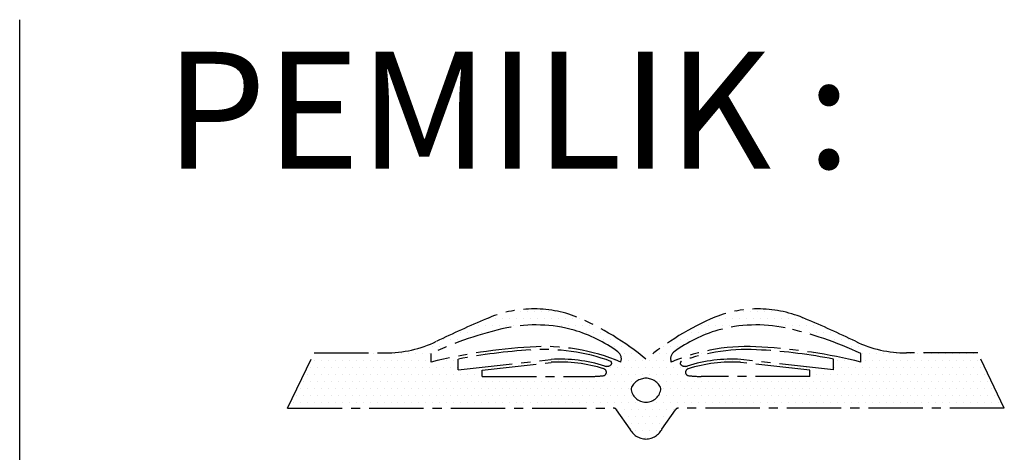
# Model space of a CAD drawing. Units: millimetres. Extents: x 22864 to 79143, y -31452 to 9449.
# Drawn here: x 60164 to 60509, y -14477 to -14326 of the extents above; entities that cross this region are included whole.
import ezdxf

# ---------------------------------------------------------------- set-up
doc = ezdxf.new("R2010")
doc.units = ezdxf.units.MM
doc.linetypes.add('CENTER2', pattern=[28.575, 19.05, -3.175, 3.175, -3.175])
doc.layers.add('SINGA', color=5, linetype='Continuous')
doc.layers.add('TB', color=7, linetype='Continuous')
doc.styles.add('tahoma', font='GOTHIC.TTF', dxfattribs={"height": 750})

# ---------------------------------------------------------------- blocks, each defined once
blk = doc.blocks.new('*X1314')
at = {"color": 0}
for p, q in [((35445.3125, 8046.875), (35445.3125, 8046.875)), ((35460.9375, 8046.875), (35460.9375, 8046.875)), ((35476.5625, 8046.875), (35476.5625, 8046.875)), ((35492.1875, 8046.875), (35492.1875, 8046.875)), ((35507.8125, 8046.875), (35507.8125, 8046.875)), ((35523.4375, 8046.875), (35523.4375, 8046.875)), ((35539.0625, 8046.875), (35539.0625, 8046.875)), ((35945.3125, 8046.875), (35945.3125, 8046.875)), ((35960.9375, 8046.875), (35960.9375, 8046.875)), ((35976.5625, 8046.875), (35976.5625, 8046.875)), ((35992.1875, 8046.875), (35992.1875, 8046.875)), ((36007.8125, 8046.875), (36007.8125, 8046.875)), ((36023.4375, 8046.875), (36023.4375, 8046.875)), ((36039.0625, 8046.875), (36039.0625, 8046.875)), ((35390.625, 8031.25), (35390.625, 8031.25)), ((35406.25, 8031.25), (35406.25, 8031.25)), ((35421.875, 8031.25), (35421.875, 8031.25)), ((35437.5, 8031.25), (35437.5, 8031.25)), ((35453.125, 8031.25), (35453.125, 8031.25)), ((35468.75, 8031.25), (35468.75, 8031.25)), ((35484.375, 8031.25), (35484.375, 8031.25)), ((35500, 8031.25), (35500, 8031.25)), ((35515.625, 8031.25), (35515.625, 8031.25)), ((35531.25, 8031.25), (35531.25, 8031.25)), ((35546.875, 8031.25), (35546.875, 8031.25)), ((35562.5, 8031.25), (35562.5, 8031.25)), ((35578.125, 8031.25), (35578.125, 8031.25)), ((35593.75, 8031.25), (35593.75, 8031.25)), ((35890.625, 8031.25), (35890.625, 8031.25)), ((35906.25, 8031.25), (35906.25, 8031.25)), ((35921.875, 8031.25), (35921.875, 8031.25)), ((35937.5, 8031.25), (35937.5, 8031.25)), ((35953.125, 8031.25), (35953.125, 8031.25)), ((35968.75, 8031.25), (35968.75, 8031.25)), ((35984.375, 8031.25), (35984.375, 8031.25)), ((36000, 8031.25), (36000, 8031.25)), ((36015.625, 8031.25), (36015.625, 8031.25)), ((36031.25, 8031.25), (36031.25, 8031.25)), ((36046.875, 8031.25), (36046.875, 8031.25)), ((36062.5, 8031.25), (36062.5, 8031.25)), ((36078.125, 8031.25), (36078.125, 8031.25)), ((36093.75, 8031.25), (36093.75, 8031.25)), ((35351.5625, 8015.625), (35351.5625, 8015.625)), ((35367.1875, 8015.625), (35367.1875, 8015.625)), ((35382.8125, 8015.625), (35382.8125, 8015.625)), ((35398.4375, 8015.625), (35398.4375, 8015.625)), ((35414.0625, 8015.625), (35414.0625, 8015.625)), ((35429.6875, 8015.625), (35429.6875, 8015.625)), ((35445.3125, 8015.625), (35445.3125, 8015.625)), ((35460.9375, 8015.625), (35460.9375, 8015.625)), ((35539.0625, 8015.625), (35539.0625, 8015.625)), ((35554.6875, 8015.625), (35554.6875, 8015.625)), ((35570.3125, 8015.625), (35570.3125, 8015.625)), ((35585.9375, 8015.625), (35585.9375, 8015.625)), ((35601.5625, 8015.625), (35601.5625, 8015.625)), ((35617.1875, 8015.625), (35617.1875, 8015.625)), ((35867.1875, 8015.625), (35867.1875, 8015.625)), ((35882.8125, 8015.625), (35882.8125, 8015.625)), ((35898.4375, 8015.625), (35898.4375, 8015.625)), ((35914.0625, 8015.625), (35914.0625, 8015.625)), ((35929.6875, 8015.625), (35929.6875, 8015.625)), ((35945.3125, 8015.625), (35945.3125, 8015.625)), ((35960.9375, 8015.625), (35960.9375, 8015.625)), ((36023.4375, 8015.625), (36023.4375, 8015.625)), ((36039.0625, 8015.625), (36039.0625, 8015.625)), ((36054.6875, 8015.625), (36054.6875, 8015.625)), ((36070.3125, 8015.625), (36070.3125, 8015.625)), ((36085.9375, 8015.625), (36085.9375, 8015.625)), ((36101.5625, 8015.625), (36101.5625, 8015.625)), ((36117.1875, 8015.625), (36117.1875, 8015.625)), ((36132.8125, 8015.625), (36132.8125, 8015.625)), ((35289.0625, 7984.375), (35289.0625, 7984.375)), ((35304.6875, 7984.375), (35304.6875, 7984.375)), ((35320.3125, 7984.375), (35320.3125, 7984.375)), ((35328.125, 8000), (35328.125, 8000)), ((35335.9375, 7984.375), (35335.9375, 7984.375)), ((35343.75, 8000), (35343.75, 8000)), ((35359.375, 8000), (35359.375, 8000)), ((35375, 8000), (35375, 8000)), ((35609.375, 8000), (35609.375, 8000)), ((35625, 8000), (35625, 8000)), ((35640.625, 8000), (35640.625, 8000)), ((35648.4375, 7984.375), (35648.4375, 7984.375)), ((35656.25, 8000), (35656.25, 8000)), ((35664.0625, 7984.375), (35664.0625, 7984.375)), ((35679.6875, 7984.375), (35679.6875, 7984.375)), ((35804.6875, 7984.375), (35804.6875, 7984.375)), ((35820.3125, 7984.375), (35820.3125, 7984.375)), ((35835.9375, 7984.375), (35835.9375, 7984.375)), ((35843.75, 8000), (35843.75, 8000)), ((35859.375, 8000), (35859.375, 8000)), ((35875, 8000), (35875, 8000)), ((36109.375, 8000), (36109.375, 8000)), ((36125, 8000), (36125, 8000)), ((36140.625, 8000), (36140.625, 8000)), ((36148.4375, 7984.375), (36148.4375, 7984.375)), ((36156.25, 8000), (36156.25, 8000)), ((36164.0625, 7984.375), (36164.0625, 7984.375)), ((36179.6875, 7984.375), (36179.6875, 7984.375)), ((36195.3125, 7984.375), (36195.3125, 7984.375)), ((35250, 7968.75), (35250, 7968.75)), ((35265.625, 7968.75), (35265.625, 7968.75)), ((35281.25, 7968.75), (35281.25, 7968.75)), ((35296.875, 7968.75), (35296.875, 7968.75)), ((35671.875, 7968.75), (35671.875, 7968.75)), ((35687.5, 7968.75), (35687.5, 7968.75)), ((35703.125, 7968.75), (35703.125, 7968.75)), ((35781.25, 7968.75), (35781.25, 7968.75)), ((35796.875, 7968.75), (35796.875, 7968.75)), ((35812.5, 7968.75), (35812.5, 7968.75)), ((36203.125, 7968.75), (36203.125, 7968.75)), ((36218.75, 7968.75), (36218.75, 7968.75)), ((36234.375, 7968.75), (36234.375, 7968.75)), ((35000, 7937.5), (35000, 7937.5)), ((35007.8125, 7953.125), (35007.8125, 7953.125)), ((35015.625, 7937.5), (35015.625, 7937.5)), ((35023.4375, 7953.125), (35023.4375, 7953.125)), ((35031.25, 7937.5), (35031.25, 7937.5)), ((35039.0625, 7953.125), (35039.0625, 7953.125)), ((35046.875, 7937.5), (35046.875, 7937.5)), ((35054.6875, 7953.125), (35054.6875, 7953.125)), ((35062.5, 7937.5), (35062.5, 7937.5)), ((35070.3125, 7953.125), (35070.3125, 7953.125)), ((35078.125, 7937.5), (35078.125, 7937.5)), ((35085.9375, 7953.125), (35085.9375, 7953.125)), ((35093.75, 7937.5), (35093.75, 7937.5)), ((35101.5625, 7953.125), (35101.5625, 7953.125)), ((35109.375, 7937.5), (35109.375, 7937.5)), ((35117.1875, 7953.125), (35117.1875, 7953.125)), ((35125, 7937.5), (35125, 7937.5)), ((35132.8125, 7953.125), (35132.8125, 7953.125)), ((35140.625, 7937.5), (35140.625, 7937.5)), ((35148.4375, 7953.125), (35148.4375, 7953.125)), ((35156.25, 7937.5), (35156.25, 7937.5)), ((35164.0625, 7953.125), (35164.0625, 7953.125)), ((35171.875, 7937.5), (35171.875, 7937.5)), ((35179.6875, 7953.125), (35179.6875, 7953.125)), ((35187.5, 7937.5), (35187.5, 7937.5)), ((35195.3125, 7953.125), (35195.3125, 7953.125)), ((35203.125, 7937.5), (35203.125, 7937.5)), ((35210.9375, 7953.125), (35210.9375, 7953.125)), ((35218.75, 7937.5), (35218.75, 7937.5)), ((35226.5625, 7953.125), (35226.5625, 7953.125)), ((35234.375, 7937.5), (35234.375, 7937.5)), ((35242.1875, 7953.125), (35242.1875, 7953.125)), ((35250, 7937.5), (35250, 7937.5)), ((35257.8125, 7953.125), (35257.8125, 7953.125)), ((35281.25, 7937.5), (35281.25, 7937.5)), ((35296.875, 7937.5), (35296.875, 7937.5)), ((35312.5, 7937.5), (35312.5, 7937.5)), ((35367.1875, 7953.125), (35367.1875, 7953.125)), ((35382.8125, 7953.125), (35382.8125, 7953.125)), ((35398.4375, 7953.125), (35398.4375, 7953.125)), ((35515.625, 7937.5), (35515.625, 7937.5)), ((35531.25, 7937.5), (35531.25, 7937.5)), ((35546.875, 7937.5), (35546.875, 7937.5)), ((35562.5, 7937.5), (35562.5, 7937.5)), ((35578.125, 7937.5), (35578.125, 7937.5)), ((35593.75, 7937.5), (35593.75, 7937.5)), ((35617.1875, 7953.125), (35617.1875, 7953.125)), ((35671.875, 7937.5), (35671.875, 7937.5)), ((35687.5, 7937.5), (35687.5, 7937.5)), ((35695.3125, 7953.125), (35695.3125, 7953.125)), ((35703.125, 7937.5), (35703.125, 7937.5)), ((35710.9375, 7953.125), (35710.9375, 7953.125)), ((35718.75, 7937.5), (35718.75, 7937.5)), ((35726.5625, 7953.125), (35726.5625, 7953.125)), ((35734.375, 7937.5), (35734.375, 7937.5)), ((35750, 7937.5), (35750, 7937.5)), ((35765.625, 7937.5), (35765.625, 7937.5)), ((35773.4375, 7953.125), (35773.4375, 7953.125)), ((35781.25, 7937.5), (35781.25, 7937.5)), ((35789.0625, 7953.125), (35789.0625, 7953.125)), ((35796.875, 7937.5), (35796.875, 7937.5)), ((35812.5, 7937.5), (35812.5, 7937.5)), ((35867.1875, 7953.125), (35867.1875, 7953.125)), ((35882.8125, 7953.125), (35882.8125, 7953.125)), ((35906.25, 7937.5), (35906.25, 7937.5)), ((35921.875, 7937.5), (35921.875, 7937.5)), ((35937.5, 7937.5), (35937.5, 7937.5)), ((35953.125, 7937.5), (35953.125, 7937.5)), ((35968.75, 7937.5), (35968.75, 7937.5)), ((36085.9375, 7953.125), (36085.9375, 7953.125)), ((36101.5625, 7953.125), (36101.5625, 7953.125)), ((36117.1875, 7953.125), (36117.1875, 7953.125)), ((36171.875, 7937.5), (36171.875, 7937.5)), ((36187.5, 7937.5), (36187.5, 7937.5)), ((36203.125, 7937.5), (36203.125, 7937.5)), ((36226.5625, 7953.125), (36226.5625, 7953.125)), ((36234.375, 7937.5), (36234.375, 7937.5)), ((36242.1875, 7953.125), (36242.1875, 7953.125)), ((36250, 7937.5), (36250, 7937.5)), ((36257.8125, 7953.125), (36257.8125, 7953.125)), ((36265.625, 7937.5), (36265.625, 7937.5)), ((36273.4375, 7953.125), (36273.4375, 7953.125)), ((36281.25, 7937.5), (36281.25, 7937.5)), ((36289.0625, 7953.125), (36289.0625, 7953.125)), ((36296.875, 7937.5), (36296.875, 7937.5)), ((36304.6875, 7953.125), (36304.6875, 7953.125)), ((36312.5, 7937.5), (36312.5, 7937.5)), ((36320.3125, 7953.125), (36320.3125, 7953.125)), ((36328.125, 7937.5), (36328.125, 7937.5)), ((36335.9375, 7953.125), (36335.9375, 7953.125)), ((36343.75, 7937.5), (36343.75, 7937.5)), ((36351.5625, 7953.125), (36351.5625, 7953.125)), ((36359.375, 7937.5), (36359.375, 7937.5)), ((36367.1875, 7953.125), (36367.1875, 7953.125)), ((36375, 7937.5), (36375, 7937.5)), ((36382.8125, 7953.125), (36382.8125, 7953.125)), ((36390.625, 7937.5), (36390.625, 7937.5)), ((36398.4375, 7953.125), (36398.4375, 7953.125)), ((36406.25, 7937.5), (36406.25, 7937.5)), ((36414.0625, 7953.125), (36414.0625, 7953.125)), ((36421.875, 7937.5), (36421.875, 7937.5)), ((36429.6875, 7953.125), (36429.6875, 7953.125)), ((36437.5, 7937.5), (36437.5, 7937.5)), ((36445.3125, 7953.125), (36445.3125, 7953.125)), ((36453.125, 7937.5), (36453.125, 7937.5)), ((36460.9375, 7953.125), (36460.9375, 7953.125)), ((36468.75, 7937.5), (36468.75, 7937.5)), ((36476.5625, 7953.125), (36476.5625, 7953.125)), ((36484.375, 7937.5), (36484.375, 7937.5)), ((34992.1875, 7921.875), (34992.1875, 7921.875)), ((35007.8125, 7921.875), (35007.8125, 7921.875)), ((35023.4375, 7921.875), (35023.4375, 7921.875)), ((35039.0625, 7921.875), (35039.0625, 7921.875)), ((35054.6875, 7921.875), (35054.6875, 7921.875)), ((35070.3125, 7921.875), (35070.3125, 7921.875)), ((35085.9375, 7921.875), (35085.9375, 7921.875)), ((35101.5625, 7921.875), (35101.5625, 7921.875)), ((35117.1875, 7921.875), (35117.1875, 7921.875)), ((35132.8125, 7921.875), (35132.8125, 7921.875)), ((35148.4375, 7921.875), (35148.4375, 7921.875)), ((35164.0625, 7921.875), (35164.0625, 7921.875)), ((35179.6875, 7921.875), (35179.6875, 7921.875)), ((35195.3125, 7921.875), (35195.3125, 7921.875)), ((35210.9375, 7921.875), (35210.9375, 7921.875)), ((35226.5625, 7921.875), (35226.5625, 7921.875)), ((35242.1875, 7921.875), (35242.1875, 7921.875)), ((35257.8125, 7921.875), (35257.8125, 7921.875)), ((35273.4375, 7921.875), (35273.4375, 7921.875)), ((35289.0625, 7921.875), (35289.0625, 7921.875)), ((35304.6875, 7921.875), (35304.6875, 7921.875)), ((35320.3125, 7921.875), (35320.3125, 7921.875)), ((35382.8125, 7921.875), (35382.8125, 7921.875)), ((35398.4375, 7921.875), (35398.4375, 7921.875)), ((35414.0625, 7921.875), (35414.0625, 7921.875)), ((35648.4375, 7921.875), (35648.4375, 7921.875)), ((35664.0625, 7921.875), (35664.0625, 7921.875)), ((35679.6875, 7921.875), (35679.6875, 7921.875)), ((35695.3125, 7921.875), (35695.3125, 7921.875)), ((35710.9375, 7921.875), (35710.9375, 7921.875)), ((35726.5625, 7921.875), (35726.5625, 7921.875)), ((35742.1875, 7921.875), (35742.1875, 7921.875)), ((35757.8125, 7921.875), (35757.8125, 7921.875)), ((35773.4375, 7921.875), (35773.4375, 7921.875)), ((35789.0625, 7921.875), (35789.0625, 7921.875)), ((35804.6875, 7921.875), (35804.6875, 7921.875)), ((35820.3125, 7921.875), (35820.3125, 7921.875)), ((35835.9375, 7921.875), (35835.9375, 7921.875)), ((36070.3125, 7921.875), (36070.3125, 7921.875)), ((36085.9375, 7921.875), (36085.9375, 7921.875)), ((36101.5625, 7921.875), (36101.5625, 7921.875)), ((36164.0625, 7921.875), (36164.0625, 7921.875)), ((36179.6875, 7921.875), (36179.6875, 7921.875)), ((36195.3125, 7921.875), (36195.3125, 7921.875)), ((36210.9375, 7921.875), (36210.9375, 7921.875)), ((36226.5625, 7921.875), (36226.5625, 7921.875)), ((36242.1875, 7921.875), (36242.1875, 7921.875)), ((36257.8125, 7921.875), (36257.8125, 7921.875)), ((36273.4375, 7921.875), (36273.4375, 7921.875)), ((36289.0625, 7921.875), (36289.0625, 7921.875)), ((36304.6875, 7921.875), (36304.6875, 7921.875)), ((36320.3125, 7921.875), (36320.3125, 7921.875)), ((36335.9375, 7921.875), (36335.9375, 7921.875)), ((36351.5625, 7921.875), (36351.5625, 7921.875)), ((36367.1875, 7921.875), (36367.1875, 7921.875)), ((36382.8125, 7921.875), (36382.8125, 7921.875)), ((36398.4375, 7921.875), (36398.4375, 7921.875)), ((36414.0625, 7921.875), (36414.0625, 7921.875)), ((36429.6875, 7921.875), (36429.6875, 7921.875)), ((36445.3125, 7921.875), (36445.3125, 7921.875)), ((36460.9375, 7921.875), (36460.9375, 7921.875)), ((36476.5625, 7921.875), (36476.5625, 7921.875)), ((36492.1875, 7921.875), (36492.1875, 7921.875)), ((34984.375, 7906.25), (34984.375, 7906.25)), ((35000, 7906.25), (35000, 7906.25)), ((35015.625, 7906.25), (35015.625, 7906.25)), ((35031.25, 7906.25), (35031.25, 7906.25)), ((35046.875, 7906.25), (35046.875, 7906.25)), ((35062.5, 7906.25), (35062.5, 7906.25)), ((35078.125, 7906.25), (35078.125, 7906.25)), ((35093.75, 7906.25), (35093.75, 7906.25)), ((35109.375, 7906.25), (35109.375, 7906.25)), ((35125, 7906.25), (35125, 7906.25)), ((35140.625, 7906.25), (35140.625, 7906.25)), ((35156.25, 7906.25), (35156.25, 7906.25)), ((35171.875, 7906.25), (35171.875, 7906.25)), ((35187.5, 7906.25), (35187.5, 7906.25)), ((35203.125, 7906.25), (35203.125, 7906.25)), ((35218.75, 7906.25), (35218.75, 7906.25)), ((35234.375, 7906.25), (35234.375, 7906.25)), ((35250, 7906.25), (35250, 7906.25)), ((35265.625, 7906.25), (35265.625, 7906.25)), ((35281.25, 7906.25), (35281.25, 7906.25)), ((35296.875, 7906.25), (35296.875, 7906.25)), ((35312.5, 7906.25), (35312.5, 7906.25)), ((35328.125, 7906.25), (35328.125, 7906.25)), ((35343.75, 7906.25), (35343.75, 7906.25)), ((35359.375, 7906.25), (35359.375, 7906.25)), ((35375, 7906.25), (35375, 7906.25)), ((35656.25, 7906.25), (35656.25, 7906.25)), ((35671.875, 7906.25), (35671.875, 7906.25)), ((35687.5, 7906.25), (35687.5, 7906.25)), ((35703.125, 7906.25), (35703.125, 7906.25)), ((35718.75, 7906.25), (35718.75, 7906.25)), ((35734.375, 7906.25), (35734.375, 7906.25)), ((35750, 7906.25), (35750, 7906.25)), ((35765.625, 7906.25), (35765.625, 7906.25)), ((35781.25, 7906.25), (35781.25, 7906.25)), ((35796.875, 7906.25), (35796.875, 7906.25)), ((35812.5, 7906.25), (35812.5, 7906.25)), ((35828.125, 7906.25), (35828.125, 7906.25)), ((36125, 7906.25), (36125, 7906.25)), ((36140.625, 7906.25), (36140.625, 7906.25)), ((36156.25, 7906.25), (36156.25, 7906.25)), ((36171.875, 7906.25), (36171.875, 7906.25)), ((36187.5, 7906.25), (36187.5, 7906.25)), ((36203.125, 7906.25), (36203.125, 7906.25)), ((36218.75, 7906.25), (36218.75, 7906.25)), ((36234.375, 7906.25), (36234.375, 7906.25)), ((36250, 7906.25), (36250, 7906.25)), ((36265.625, 7906.25), (36265.625, 7906.25)), ((36281.25, 7906.25), (36281.25, 7906.25)), ((36296.875, 7906.25), (36296.875, 7906.25)), ((36312.5, 7906.25), (36312.5, 7906.25)), ((36328.125, 7906.25), (36328.125, 7906.25)), ((36343.75, 7906.25), (36343.75, 7906.25)), ((36359.375, 7906.25), (36359.375, 7906.25)), ((36375, 7906.25), (36375, 7906.25)), ((36390.625, 7906.25), (36390.625, 7906.25)), ((36406.25, 7906.25), (36406.25, 7906.25)), ((36421.875, 7906.25), (36421.875, 7906.25)), ((36437.5, 7906.25), (36437.5, 7906.25)), ((36453.125, 7906.25), (36453.125, 7906.25)), ((36468.75, 7906.25), (36468.75, 7906.25)), ((36484.375, 7906.25), (36484.375, 7906.25)), ((36500, 7906.25), (36500, 7906.25)), ((34968.75, 7875), (34968.75, 7875)), ((34976.5625, 7890.625), (34976.5625, 7890.625)), ((34984.375, 7875), (34984.375, 7875)), ((34992.1875, 7890.625), (34992.1875, 7890.625)), ((35000, 7875), (35000, 7875)), ((35007.8125, 7890.625), (35007.8125, 7890.625)), ((35015.625, 7875), (35015.625, 7875)), ((35023.4375, 7890.625), (35023.4375, 7890.625)), ((35031.25, 7875), (35031.25, 7875)), ((35039.0625, 7890.625), (35039.0625, 7890.625)), ((35046.875, 7875), (35046.875, 7875)), ((35054.6875, 7890.625), (35054.6875, 7890.625)), ((35062.5, 7875), (35062.5, 7875)), ((35070.3125, 7890.625), (35070.3125, 7890.625)), ((35078.125, 7875), (35078.125, 7875)), ((35085.9375, 7890.625), (35085.9375, 7890.625)), ((35093.75, 7875), (35093.75, 7875)), ((35101.5625, 7890.625), (35101.5625, 7890.625)), ((35109.375, 7875), (35109.375, 7875)), ((35117.1875, 7890.625), (35117.1875, 7890.625)), ((35125, 7875), (35125, 7875)), ((35132.8125, 7890.625), (35132.8125, 7890.625)), ((35140.625, 7875), (35140.625, 7875)), ((35148.4375, 7890.625), (35148.4375, 7890.625)), ((35156.25, 7875), (35156.25, 7875)), ((35164.0625, 7890.625), (35164.0625, 7890.625)), ((35171.875, 7875), (35171.875, 7875)), ((35179.6875, 7890.625), (35179.6875, 7890.625)), ((35187.5, 7875), (35187.5, 7875)), ((35195.3125, 7890.625), (35195.3125, 7890.625)), ((35203.125, 7875), (35203.125, 7875)), ((35210.9375, 7890.625), (35210.9375, 7890.625)), ((35218.75, 7875), (35218.75, 7875)), ((35226.5625, 7890.625), (35226.5625, 7890.625)), ((35234.375, 7875), (35234.375, 7875)), ((35242.1875, 7890.625), (35242.1875, 7890.625)), ((35250, 7875), (35250, 7875)), ((35257.8125, 7890.625), (35257.8125, 7890.625)), ((35265.625, 7875), (35265.625, 7875)), ((35273.4375, 7890.625), (35273.4375, 7890.625)), ((35281.25, 7875), (35281.25, 7875)), ((35289.0625, 7890.625), (35289.0625, 7890.625)), ((35296.875, 7875), (35296.875, 7875)), ((35304.6875, 7890.625), (35304.6875, 7890.625)), ((35312.5, 7875), (35312.5, 7875)), ((35320.3125, 7890.625), (35320.3125, 7890.625)), ((35328.125, 7875), (35328.125, 7875)), ((35335.9375, 7890.625), (35335.9375, 7890.625)), ((35343.75, 7875), (35343.75, 7875)), ((35351.5625, 7890.625), (35351.5625, 7890.625)), ((35359.375, 7875), (35359.375, 7875)), ((35367.1875, 7890.625), (35367.1875, 7890.625)), ((35375, 7875), (35375, 7875)), ((35382.8125, 7890.625), (35382.8125, 7890.625)), ((35390.625, 7875), (35390.625, 7875)), ((35398.4375, 7890.625), (35398.4375, 7890.625)), ((35406.25, 7875), (35406.25, 7875)), ((35414.0625, 7890.625), (35414.0625, 7890.625)), ((35421.875, 7875), (35421.875, 7875)), ((35429.6875, 7890.625), (35429.6875, 7890.625)), ((35437.5, 7875), (35437.5, 7875)), ((35445.3125, 7890.625), (35445.3125, 7890.625)), ((35453.125, 7875), (35453.125, 7875)), ((35460.9375, 7890.625), (35460.9375, 7890.625)), ((35468.75, 7875), (35468.75, 7875)), ((35476.5625, 7890.625), (35476.5625, 7890.625)), ((35484.375, 7875), (35484.375, 7875)), ((35492.1875, 7890.625), (35492.1875, 7890.625)), ((35500, 7875), (35500, 7875)), ((35507.8125, 7890.625), (35507.8125, 7890.625)), ((35515.625, 7875), (35515.625, 7875)), ((35523.4375, 7890.625), (35523.4375, 7890.625)), ((35531.25, 7875), (35531.25, 7875)), ((35539.0625, 7890.625), (35539.0625, 7890.625)), ((35546.875, 7875), (35546.875, 7875)), ((35554.6875, 7890.625), (35554.6875, 7890.625)), ((35562.5, 7875), (35562.5, 7875)), ((35570.3125, 7890.625), (35570.3125, 7890.625)), ((35578.125, 7875), (35578.125, 7875)), ((35585.9375, 7890.625), (35585.9375, 7890.625)), ((35593.75, 7875), (35593.75, 7875)), ((35601.5625, 7890.625), (35601.5625, 7890.625)), ((35609.375, 7875), (35609.375, 7875)), ((35617.1875, 7890.625), (35617.1875, 7890.625)), ((35625, 7875), (35625, 7875)), ((35632.8125, 7890.625), (35632.8125, 7890.625)), ((35640.625, 7875), (35640.625, 7875)), ((35648.4375, 7890.625), (35648.4375, 7890.625)), ((35656.25, 7875), (35656.25, 7875)), ((35664.0625, 7890.625), (35664.0625, 7890.625)), ((35671.875, 7875), (35671.875, 7875)), ((35679.6875, 7890.625), (35679.6875, 7890.625)), ((35687.5, 7875), (35687.5, 7875)), ((35695.3125, 7890.625), (35695.3125, 7890.625)), ((35703.125, 7875), (35703.125, 7875)), ((35710.9375, 7890.625), (35710.9375, 7890.625)), ((35773.4375, 7890.625), (35773.4375, 7890.625)), ((35781.25, 7875), (35781.25, 7875)), ((35789.0625, 7890.625), (35789.0625, 7890.625)), ((35796.875, 7875), (35796.875, 7875)), ((35804.6875, 7890.625), (35804.6875, 7890.625)), ((35812.5, 7875), (35812.5, 7875)), ((35820.3125, 7890.625), (35820.3125, 7890.625)), ((35828.125, 7875), (35828.125, 7875)), ((35835.9375, 7890.625), (35835.9375, 7890.625)), ((35843.75, 7875), (35843.75, 7875)), ((35851.5625, 7890.625), (35851.5625, 7890.625)), ((35859.375, 7875), (35859.375, 7875)), ((35867.1875, 7890.625), (35867.1875, 7890.625)), ((35875, 7875), (35875, 7875)), ((35882.8125, 7890.625), (35882.8125, 7890.625)), ((35890.625, 7875), (35890.625, 7875)), ((35898.4375, 7890.625), (35898.4375, 7890.625)), ((35906.25, 7875), (35906.25, 7875)), ((35914.0625, 7890.625), (35914.0625, 7890.625)), ((35921.875, 7875), (35921.875, 7875)), ((35929.6875, 7890.625), (35929.6875, 7890.625)), ((35937.5, 7875), (35937.5, 7875)), ((35945.3125, 7890.625), (35945.3125, 7890.625)), ((35953.125, 7875), (35953.125, 7875)), ((35960.9375, 7890.625), (35960.9375, 7890.625)), ((35968.75, 7875), (35968.75, 7875)), ((35976.5625, 7890.625), (35976.5625, 7890.625)), ((35984.375, 7875), (35984.375, 7875)), ((35992.1875, 7890.625), (35992.1875, 7890.625)), ((36000, 7875), (36000, 7875)), ((36007.8125, 7890.625), (36007.8125, 7890.625)), ((36015.625, 7875), (36015.625, 7875)), ((36023.4375, 7890.625), (36023.4375, 7890.625)), ((36031.25, 7875), (36031.25, 7875)), ((36039.0625, 7890.625), (36039.0625, 7890.625)), ((36046.875, 7875), (36046.875, 7875)), ((36054.6875, 7890.625), (36054.6875, 7890.625)), ((36062.5, 7875), (36062.5, 7875)), ((36070.3125, 7890.625), (36070.3125, 7890.625)), ((36078.125, 7875), (36078.125, 7875)), ((36085.9375, 7890.625), (36085.9375, 7890.625)), ((36093.75, 7875), (36093.75, 7875)), ((36101.5625, 7890.625), (36101.5625, 7890.625)), ((36109.375, 7875), (36109.375, 7875)), ((36117.1875, 7890.625), (36117.1875, 7890.625)), ((36125, 7875), (36125, 7875)), ((36132.8125, 7890.625), (36132.8125, 7890.625)), ((36140.625, 7875), (36140.625, 7875)), ((36148.4375, 7890.625), (36148.4375, 7890.625)), ((36156.25, 7875), (36156.25, 7875)), ((36164.0625, 7890.625), (36164.0625, 7890.625)), ((36171.875, 7875), (36171.875, 7875)), ((36179.6875, 7890.625), (36179.6875, 7890.625)), ((36187.5, 7875), (36187.5, 7875)), ((36195.3125, 7890.625), (36195.3125, 7890.625)), ((36203.125, 7875), (36203.125, 7875)), ((36210.9375, 7890.625), (36210.9375, 7890.625)), ((36218.75, 7875), (36218.75, 7875)), ((36226.5625, 7890.625), (36226.5625, 7890.625)), ((36234.375, 7875), (36234.375, 7875)), ((36242.1875, 7890.625), (36242.1875, 7890.625)), ((36250, 7875), (36250, 7875)), ((36257.8125, 7890.625), (36257.8125, 7890.625)), ((36265.625, 7875), (36265.625, 7875)), ((36273.4375, 7890.625), (36273.4375, 7890.625)), ((36281.25, 7875), (36281.25, 7875)), ((36289.0625, 7890.625), (36289.0625, 7890.625)), ((36296.875, 7875), (36296.875, 7875)), ((36304.6875, 7890.625), (36304.6875, 7890.625)), ((36312.5, 7875), (36312.5, 7875)), ((36320.3125, 7890.625), (36320.3125, 7890.625)), ((36328.125, 7875), (36328.125, 7875)), ((36335.9375, 7890.625), (36335.9375, 7890.625)), ((36343.75, 7875), (36343.75, 7875)), ((36351.5625, 7890.625), (36351.5625, 7890.625)), ((36359.375, 7875), (36359.375, 7875)), ((36367.1875, 7890.625), (36367.1875, 7890.625)), ((36375, 7875), (36375, 7875)), ((36382.8125, 7890.625), (36382.8125, 7890.625)), ((36390.625, 7875), (36390.625, 7875)), ((36398.4375, 7890.625), (36398.4375, 7890.625)), ((36406.25, 7875), (36406.25, 7875)), ((36414.0625, 7890.625), (36414.0625, 7890.625)), ((36421.875, 7875), (36421.875, 7875)), ((36429.6875, 7890.625), (36429.6875, 7890.625)), ((36437.5, 7875), (36437.5, 7875)), ((36445.3125, 7890.625), (36445.3125, 7890.625)), ((36453.125, 7875), (36453.125, 7875)), ((36460.9375, 7890.625), (36460.9375, 7890.625)), ((36468.75, 7875), (36468.75, 7875)), ((36476.5625, 7890.625), (36476.5625, 7890.625)), ((36484.375, 7875), (36484.375, 7875)), ((36492.1875, 7890.625), (36492.1875, 7890.625)), ((36500, 7875), (36500, 7875)), ((36507.8125, 7890.625), (36507.8125, 7890.625)), ((36515.625, 7875), (36515.625, 7875)), ((34960.9375, 7859.375), (34960.9375, 7859.375)), ((34976.5625, 7859.375), (34976.5625, 7859.375)), ((34992.1875, 7859.375), (34992.1875, 7859.375)), ((35007.8125, 7859.375), (35007.8125, 7859.375)), ((35023.4375, 7859.375), (35023.4375, 7859.375)), ((35039.0625, 7859.375), (35039.0625, 7859.375)), ((35054.6875, 7859.375), (35054.6875, 7859.375)), ((35070.3125, 7859.375), (35070.3125, 7859.375)), ((35085.9375, 7859.375), (35085.9375, 7859.375)), ((35101.5625, 7859.375), (35101.5625, 7859.375)), ((35117.1875, 7859.375), (35117.1875, 7859.375)), ((35132.8125, 7859.375), (35132.8125, 7859.375)), ((35148.4375, 7859.375), (35148.4375, 7859.375)), ((35164.0625, 7859.375), (35164.0625, 7859.375)), ((35179.6875, 7859.375), (35179.6875, 7859.375)), ((35195.3125, 7859.375), (35195.3125, 7859.375)), ((35210.9375, 7859.375), (35210.9375, 7859.375)), ((35226.5625, 7859.375), (35226.5625, 7859.375)), ((35242.1875, 7859.375), (35242.1875, 7859.375)), ((35257.8125, 7859.375), (35257.8125, 7859.375)), ((35273.4375, 7859.375), (35273.4375, 7859.375)), ((35289.0625, 7859.375), (35289.0625, 7859.375)), ((35304.6875, 7859.375), (35304.6875, 7859.375)), ((35320.3125, 7859.375), (35320.3125, 7859.375)), ((35335.9375, 7859.375), (35335.9375, 7859.375)), ((35351.5625, 7859.375), (35351.5625, 7859.375)), ((35367.1875, 7859.375), (35367.1875, 7859.375)), ((35382.8125, 7859.375), (35382.8125, 7859.375)), ((35398.4375, 7859.375), (35398.4375, 7859.375)), ((35414.0625, 7859.375), (35414.0625, 7859.375)), ((35429.6875, 7859.375), (35429.6875, 7859.375)), ((35445.3125, 7859.375), (35445.3125, 7859.375)), ((35460.9375, 7859.375), (35460.9375, 7859.375)), ((35476.5625, 7859.375), (35476.5625, 7859.375)), ((35492.1875, 7859.375), (35492.1875, 7859.375)), ((35507.8125, 7859.375), (35507.8125, 7859.375)), ((35523.4375, 7859.375), (35523.4375, 7859.375)), ((35539.0625, 7859.375), (35539.0625, 7859.375)), ((35554.6875, 7859.375), (35554.6875, 7859.375)), ((35570.3125, 7859.375), (35570.3125, 7859.375)), ((35585.9375, 7859.375), (35585.9375, 7859.375)), ((35601.5625, 7859.375), (35601.5625, 7859.375)), ((35617.1875, 7859.375), (35617.1875, 7859.375)), ((35632.8125, 7859.375), (35632.8125, 7859.375)), ((35648.4375, 7859.375), (35648.4375, 7859.375)), ((35664.0625, 7859.375), (35664.0625, 7859.375)), ((35679.6875, 7859.375), (35679.6875, 7859.375)), ((35695.3125, 7859.375), (35695.3125, 7859.375)), ((35710.9375, 7859.375), (35710.9375, 7859.375)), ((35773.4375, 7859.375), (35773.4375, 7859.375)), ((35789.0625, 7859.375), (35789.0625, 7859.375)), ((35804.6875, 7859.375), (35804.6875, 7859.375)), ((35820.3125, 7859.375), (35820.3125, 7859.375)), ((35835.9375, 7859.375), (35835.9375, 7859.375)), ((35851.5625, 7859.375), (35851.5625, 7859.375)), ((35867.1875, 7859.375), (35867.1875, 7859.375)), ((35882.8125, 7859.375), (35882.8125, 7859.375)), ((35898.4375, 7859.375), (35898.4375, 7859.375)), ((35914.0625, 7859.375), (35914.0625, 7859.375)), ((35929.6875, 7859.375), (35929.6875, 7859.375)), ((35945.3125, 7859.375), (35945.3125, 7859.375)), ((35960.9375, 7859.375), (35960.9375, 7859.375)), ((35976.5625, 7859.375), (35976.5625, 7859.375)), ((35992.1875, 7859.375), (35992.1875, 7859.375)), ((36007.8125, 7859.375), (36007.8125, 7859.375)), ((36023.4375, 7859.375), (36023.4375, 7859.375)), ((36039.0625, 7859.375), (36039.0625, 7859.375)), ((36054.6875, 7859.375), (36054.6875, 7859.375)), ((36070.3125, 7859.375), (36070.3125, 7859.375)), ((36085.9375, 7859.375), (36085.9375, 7859.375)), ((36101.5625, 7859.375), (36101.5625, 7859.375)), ((36117.1875, 7859.375), (36117.1875, 7859.375)), ((36132.8125, 7859.375), (36132.8125, 7859.375)), ((36148.4375, 7859.375), (36148.4375, 7859.375)), ((36164.0625, 7859.375), (36164.0625, 7859.375)), ((36179.6875, 7859.375), (36179.6875, 7859.375)), ((36195.3125, 7859.375), (36195.3125, 7859.375)), ((36210.9375, 7859.375), (36210.9375, 7859.375)), ((36226.5625, 7859.375), (36226.5625, 7859.375)), ((36242.1875, 7859.375), (36242.1875, 7859.375)), ((36257.8125, 7859.375), (36257.8125, 7859.375)), ((36273.4375, 7859.375), (36273.4375, 7859.375)), ((36289.0625, 7859.375), (36289.0625, 7859.375)), ((36304.6875, 7859.375), (36304.6875, 7859.375)), ((36320.3125, 7859.375), (36320.3125, 7859.375)), ((36335.9375, 7859.375), (36335.9375, 7859.375)), ((36351.5625, 7859.375), (36351.5625, 7859.375)), ((36367.1875, 7859.375), (36367.1875, 7859.375)), ((36382.8125, 7859.375), (36382.8125, 7859.375)), ((36398.4375, 7859.375), (36398.4375, 7859.375)), ((36414.0625, 7859.375), (36414.0625, 7859.375)), ((36429.6875, 7859.375), (36429.6875, 7859.375)), ((36445.3125, 7859.375), (36445.3125, 7859.375)), ((36460.9375, 7859.375), (36460.9375, 7859.375)), ((36476.5625, 7859.375), (36476.5625, 7859.375)), ((36492.1875, 7859.375), (36492.1875, 7859.375)), ((36507.8125, 7859.375), (36507.8125, 7859.375)), ((36523.4375, 7859.375), (36523.4375, 7859.375)), ((34953.125, 7843.75), (34953.125, 7843.75)), ((34968.75, 7843.75), (34968.75, 7843.75)), ((34984.375, 7843.75), (34984.375, 7843.75)), ((35000, 7843.75), (35000, 7843.75)), ((35015.625, 7843.75), (35015.625, 7843.75)), ((35031.25, 7843.75), (35031.25, 7843.75)), ((35046.875, 7843.75), (35046.875, 7843.75)), ((35062.5, 7843.75), (35062.5, 7843.75)), ((35078.125, 7843.75), (35078.125, 7843.75)), ((35093.75, 7843.75), (35093.75, 7843.75)), ((35109.375, 7843.75), (35109.375, 7843.75)), ((35125, 7843.75), (35125, 7843.75)), ((35140.625, 7843.75), (35140.625, 7843.75)), ((35156.25, 7843.75), (35156.25, 7843.75)), ((35171.875, 7843.75), (35171.875, 7843.75)), ((35187.5, 7843.75), (35187.5, 7843.75)), ((35203.125, 7843.75), (35203.125, 7843.75)), ((35218.75, 7843.75), (35218.75, 7843.75)), ((35234.375, 7843.75), (35234.375, 7843.75)), ((35250, 7843.75), (35250, 7843.75)), ((35265.625, 7843.75), (35265.625, 7843.75)), ((35281.25, 7843.75), (35281.25, 7843.75)), ((35296.875, 7843.75), (35296.875, 7843.75)), ((35312.5, 7843.75), (35312.5, 7843.75)), ((35328.125, 7843.75), (35328.125, 7843.75)), ((35343.75, 7843.75), (35343.75, 7843.75)), ((35359.375, 7843.75), (35359.375, 7843.75)), ((35375, 7843.75), (35375, 7843.75)), ((35390.625, 7843.75), (35390.625, 7843.75)), ((35406.25, 7843.75), (35406.25, 7843.75)), ((35421.875, 7843.75), (35421.875, 7843.75)), ((35437.5, 7843.75), (35437.5, 7843.75)), ((35453.125, 7843.75), (35453.125, 7843.75)), ((35468.75, 7843.75), (35468.75, 7843.75)), ((35484.375, 7843.75), (35484.375, 7843.75)), ((35500, 7843.75), (35500, 7843.75)), ((35515.625, 7843.75), (35515.625, 7843.75)), ((35531.25, 7843.75), (35531.25, 7843.75)), ((35546.875, 7843.75), (35546.875, 7843.75)), ((35562.5, 7843.75), (35562.5, 7843.75)), ((35578.125, 7843.75), (35578.125, 7843.75)), ((35593.75, 7843.75), (35593.75, 7843.75)), ((35609.375, 7843.75), (35609.375, 7843.75)), ((35625, 7843.75), (35625, 7843.75)), ((35640.625, 7843.75), (35640.625, 7843.75)), ((35656.25, 7843.75), (35656.25, 7843.75)), ((35671.875, 7843.75), (35671.875, 7843.75)), ((35679.6875, 7828.125), (35679.6875, 7828.125)), ((35687.5, 7843.75), (35687.5, 7843.75)), ((35695.3125, 7828.125), (35695.3125, 7828.125)), ((35703.125, 7843.75), (35703.125, 7843.75)), ((35710.9375, 7828.125), (35710.9375, 7828.125)), ((35718.75, 7843.75), (35718.75, 7843.75)), ((35726.5625, 7828.125), (35726.5625, 7828.125)), ((35734.375, 7843.75), (35734.375, 7843.75)), ((35742.1875, 7828.125), (35742.1875, 7828.125)), ((35750, 7843.75), (35750, 7843.75)), ((35757.8125, 7828.125), (35757.8125, 7828.125)), ((35765.625, 7843.75), (35765.625, 7843.75)), ((35773.4375, 7828.125), (35773.4375, 7828.125)), ((35781.25, 7843.75), (35781.25, 7843.75)), ((35789.0625, 7828.125), (35789.0625, 7828.125)), ((35796.875, 7843.75), (35796.875, 7843.75)), ((35804.6875, 7828.125), (35804.6875, 7828.125)), ((35812.5, 7843.75), (35812.5, 7843.75)), ((35828.125, 7843.75), (35828.125, 7843.75)), ((35843.75, 7843.75), (35843.75, 7843.75)), ((35859.375, 7843.75), (35859.375, 7843.75)), ((35875, 7843.75), (35875, 7843.75)), ((35890.625, 7843.75), (35890.625, 7843.75)), ((35906.25, 7843.75), (35906.25, 7843.75)), ((35921.875, 7843.75), (35921.875, 7843.75)), ((35937.5, 7843.75), (35937.5, 7843.75)), ((35953.125, 7843.75), (35953.125, 7843.75)), ((35968.75, 7843.75), (35968.75, 7843.75)), ((35984.375, 7843.75), (35984.375, 7843.75)), ((36000, 7843.75), (36000, 7843.75)), ((36015.625, 7843.75), (36015.625, 7843.75)), ((36031.25, 7843.75), (36031.25, 7843.75)), ((36046.875, 7843.75), (36046.875, 7843.75)), ((36062.5, 7843.75), (36062.5, 7843.75)), ((36078.125, 7843.75), (36078.125, 7843.75)), ((36093.75, 7843.75), (36093.75, 7843.75)), ((36109.375, 7843.75), (36109.375, 7843.75)), ((36125, 7843.75), (36125, 7843.75)), ((36140.625, 7843.75), (36140.625, 7843.75)), ((36156.25, 7843.75), (36156.25, 7843.75)), ((36171.875, 7843.75), (36171.875, 7843.75)), ((36187.5, 7843.75), (36187.5, 7843.75)), ((36203.125, 7843.75), (36203.125, 7843.75)), ((36218.75, 7843.75), (36218.75, 7843.75)), ((36234.375, 7843.75), (36234.375, 7843.75)), ((36250, 7843.75), (36250, 7843.75)), ((36265.625, 7843.75), (36265.625, 7843.75)), ((36281.25, 7843.75), (36281.25, 7843.75)), ((36296.875, 7843.75), (36296.875, 7843.75)), ((36312.5, 7843.75), (36312.5, 7843.75)), ((36328.125, 7843.75), (36328.125, 7843.75)), ((36343.75, 7843.75), (36343.75, 7843.75)), ((36359.375, 7843.75), (36359.375, 7843.75)), ((36375, 7843.75), (36375, 7843.75)), ((36390.625, 7843.75), (36390.625, 7843.75)), ((36406.25, 7843.75), (36406.25, 7843.75)), ((36421.875, 7843.75), (36421.875, 7843.75)), ((36437.5, 7843.75), (36437.5, 7843.75)), ((36453.125, 7843.75), (36453.125, 7843.75)), ((36468.75, 7843.75), (36468.75, 7843.75)), ((36484.375, 7843.75), (36484.375, 7843.75)), ((36500, 7843.75), (36500, 7843.75)), ((36515.625, 7843.75), (36515.625, 7843.75)), ((36531.25, 7843.75), (36531.25, 7843.75)), ((35687.5, 7812.5), (35687.5, 7812.5)), ((35703.125, 7812.5), (35703.125, 7812.5)), ((35718.75, 7812.5), (35718.75, 7812.5)), ((35734.375, 7812.5), (35734.375, 7812.5)), ((35750, 7812.5), (35750, 7812.5)), ((35765.625, 7812.5), (35765.625, 7812.5)), ((35781.25, 7812.5), (35781.25, 7812.5)), ((35796.875, 7812.5), (35796.875, 7812.5)), ((35710.9375, 7796.875), (35710.9375, 7796.875)), ((35726.5625, 7796.875), (35726.5625, 7796.875)), ((35742.1875, 7796.875), (35742.1875, 7796.875)), ((35757.8125, 7796.875), (35757.8125, 7796.875)), ((35773.4375, 7796.875), (35773.4375, 7796.875)), ((35718.75, 7781.25), (35718.75, 7781.25)), ((35726.5625, 7765.625), (35726.5625, 7765.625)), ((35734.375, 7781.25), (35734.375, 7781.25)), ((35742.1875, 7765.625), (35742.1875, 7765.625)), ((35750, 7781.25), (35750, 7781.25)), ((35757.8125, 7765.625), (35757.8125, 7765.625)), ((35765.625, 7781.25), (35765.625, 7781.25))]:
    blk.add_line(p, q, dxfattribs=at)

msp = doc.modelspace()

# ---------------------------------------------------------------- linework, layer by layer
at = {"layer": 'SINGA', "linetype": 'CENTER2'}
for p, q in [((60257.54, -14461.82, 0), (60266.84, -14442.54, 0)), ((60266.84, -14442.54, 0), (60291.78, -14442.54, 0)), ((60307.81, -14445.72, 0), (60307.81, -14442.74, 0)), ((60458.41, -14445.72, 0), (60458.41, -14442.74, 0)), ((60499.38, -14442.54, 0), (60474.44, -14442.54, 0)), ((60508.69, -14461.82, 0), (60499.38, -14442.54, 0)), ((60317.34, -14448.39, 0), (60317.34, -14444.69, 0)), ((60317.34, -14448.39, 0), (60349.82, -14444.78, 0)), ((60325.66, -14448.51, 0), (60349.93, -14445.81, 0)), ((60440.57, -14448.51, 0), (60416.29, -14445.81, 0)), ((60448.88, -14448.39, 0), (60416.41, -14444.78, 0)), ((60448.88, -14448.39, 0), (60448.88, -14444.69, 0)), ((60325.66, -14450.8, 0), (60325.66, -14448.51, 0)), ((60325.66, -14450.8, 0), (60363.74, -14450.8, 0)), ((60440.57, -14450.8, 0), (60402.48, -14450.8, 0)), ((60440.57, -14450.8, 0), (60440.57, -14448.51, 0)), ((60257.54, -14461.82, 0), (60371.67, -14461.82, 0)), ((60377.54, -14469.22, 0), (60372.8, -14462.41, 0)), ((60388.69, -14469.22, 0), (60393.42, -14462.41, 0)), ((60508.69, -14461.82, 0), (60394.55, -14461.82, 0))]:
    msp.add_line(p, q, dxfattribs=at)
for centre, radius, start, end in [((60343.83, -14468.7, 0), 41.58, 68.7073, 113.5631), ((60319.8, -14521.22, 0), 99.3, 50.3864, 66.7874), ((60446.43, -14521.22, 0), 99.3, 113.2126, 129.6136), ((60422.39, -14468.7, 0), 41.58, 66.4369, 111.2927), ((60466.9, -14765.02, 0), 362.43, 112.669, 115.7037), ((60344.47, -14483.82, 0), 51.1, 74.7522, 101.4895), ((60421.75, -14483.82, 0), 51.1, 78.5105, 105.2478), ((60299.33, -14765.02, 0), 362.43, 64.2963, 67.331), ((60361.18, -14556.37, 0), 125.53, 102.3649, 115.1578), ((60342.86, -14484.15, 0), 51.86, 54.1879, 73.1272), ((60423.36, -14484.15, 0), 51.86, 106.8728, 125.8121), ((60405.05, -14556.37, 0), 125.53, 64.8422, 77.6351), ((60291.78, -14401.22, 0), 41.32, 270, 295.7037), ((60354.09, -14633.94, 0), 193.83, 93.4116, 103.8129), ((60347.5, -14509.11, 0), 68.83, 67.1227, 94.1214), ((60418.72, -14509.11, 0), 68.83, 85.8786, 112.8773), ((60412.14, -14633.94, 0), 193.83, 76.1871, 86.5884), ((60474.44, -14401.22, 0), 41.32, 244.2963, 270), ((60354.09, -14633.94, 0), 192.79, 93.4097, 100.9871), ((60347.5, -14509.11, 0), 67.79, 69.8686, 94.1268), ((60371.46, -14444.56, 0), 3.02, 337.76, 54.7233), ((60394.76, -14444.56, 0), 3.02, 125.2767, 202.24), ((60418.72, -14509.11, 0), 67.79, 85.8732, 110.1314), ((60412.14, -14633.94, 0), 192.79, 79.0129, 86.5903), ((60352.93, -14497.23, 0), 52.54, 72.5829, 93.3318), ((60352.93, -14497.23, 0), 51.51, 72.5829, 93.3318), ((60369.37, -14444.87, 0), 2.34, 252.2432, 315.4665), ((60369.95, -14446.18, 0), 1.14, 343.08, 39.3065), ((60396.27, -14446.18, 0), 1.14, 140.6935, 196.92), ((60396.85, -14444.87, 0), 2.34, 224.5335, 287.7568), ((60413.3, -14497.23, 0), 52.54, 86.6682, 107.4171), ((60413.3, -14497.23, 0), 51.51, 86.6682, 107.4171), ((60358.75, -14348.51, 0), 102.41, 272.7939, 275.3766), ((60368, -14449.28, 0), 1.24, 285.9556, 74.0444), ((60398.22, -14449.28, 0), 1.24, 105.9556, 254.0444), ((60407.47, -14348.51, 0), 102.41, 264.6234, 267.2061), ((60383.11, -14457.05, 0), 5.66, 22.0213, 157.9787), ((60383.11, -14454.49, 0), 5.26, 184.7944, 355.2056), ((60371.67, -14463.2, 0), 1.38, 34.8336, 90), ((60394.55, -14463.2, 0), 1.38, 90, 145.1664), ((60383.2, -14466.23, 0), 6.42, 205.3667, 269.1866), ((60383.02, -14466.23, 0), 6.42, 270.8134, 334.6333)]:
    msp.add_arc(centre, radius, start, end, dxfattribs=at)
at = {"layer": 'TB'}
msp.add_line((60163.63, -14823.78, 0), (60163.63, -14325.9, 0), dxfattribs=at)

# ---------------------------------------------------------------- block references
at = {"layer": 'SINGA', "linetype": 'CENTER2', "xscale": 0.1565194321010495, "yscale": 0.1565194340473681, "zscale": 0.1565194322186159}
msp.add_blockref('*X1314', (54788.68, -15687.52, 0), dxfattribs=at)

# ---------------------------------------------------------------- texts
at = {"layer": 'TB', "style": 'tahoma'}
msp.add_text('PEMILIK : ', height=40.851, dxfattribs=at).set_placement((60214.7, -14377.98, 0))

doc.saveas('drawing.dxf')
